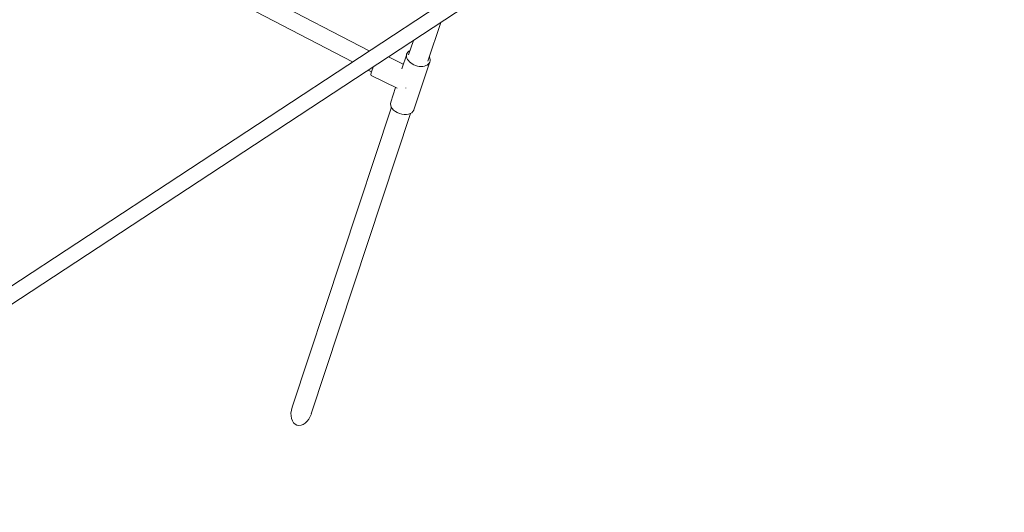
# Model space of a CAD drawing. Units: millimetres. Extents: x -9083 to 9040, y -7481 to 7545.
# Drawn here: x -4760 to -3740, y 3085 to 3595 of the extents above; entities that cross this region are included whole.
import ezdxf

# ---------------------------------------------------------------- set-up
doc = ezdxf.new("R2010")
doc.units = ezdxf.units.MM
doc.header["$LTSCALE"] = 20
doc.layers.add('2d', color=230, linetype='Continuous')

msp = doc.modelspace()

# ---------------------------------------------------------------- linework, layer by layer
at = {"layer": '2d', "lineweight": 0}
for p, q in [((-3749.3, 3989.6), (-5820.7, 2627.6)), ((-5811.9, 2614.2), (-3740.5, 3976.3)), ((-4398.2, 3562.9), (-4921.4, 3835.6)), ((-4415.4, 3551.6), (-4926.9, 3818.2)), ((-4324.2, 3592.4), (-4337.5, 3552.4)), ((-4352.5, 3573.8), (-4357.4, 3559)), ((-4359.4, 3559.6), (-4364.5, 3544.2)), ((-4378.3, 3556.8), (-4362.9, 3549.2)), ((-4335.4, 3551.7), (-4351.9, 3501.9)), ((-4395.8, 3541.4), (-4399.2, 3543.1)), ((-4396.2, 3537.5), (-4369.3, 3524.2)), ((-4370.9, 3525), (-4375.9, 3509.8)), ((-4375.3, 3504.7), (-4478.1, 3193.4)), ((-4355.4, 3498.1), (-4458.2, 3186.8))]:
    msp.add_line(p, q, dxfattribs=at)
for centre, major_axis, ratio, start_param, end_param in [((-4347.4, 3555.7), (12, -4), 0.661797, 2.550674, 6.236364), ((-4347.4, 3555.7), (12, -4), 0.661797, 6.236364, 6.874119), ((-4390.6, 3548.8), (5.6, 11.3), 0.156545, 1.832569, 3.141593), ((-4355.4, 3531.4), (5.6, 11.3), 0.156545, 2.30308, 2.307096), ((-4363.9, 3505.8), (12, -4), 0.661797, 3.1416, 6.236364), ((-4363.9, 3505.8), (12, -4), 0.661797, 6.236364, 6.283193), ((-4468.1, 3190.1), (5, 15.1), 0.661799, 1.570796, 3.141593), ((-4468.1, 3190.1), (5, 15.1), 0.661799, 3.141593, 4.712389)]:
    msp.add_ellipse(centre, major_axis=major_axis, ratio=ratio, start_param=start_param, end_param=end_param, dxfattribs=at)

doc.saveas('drawing.dxf')
